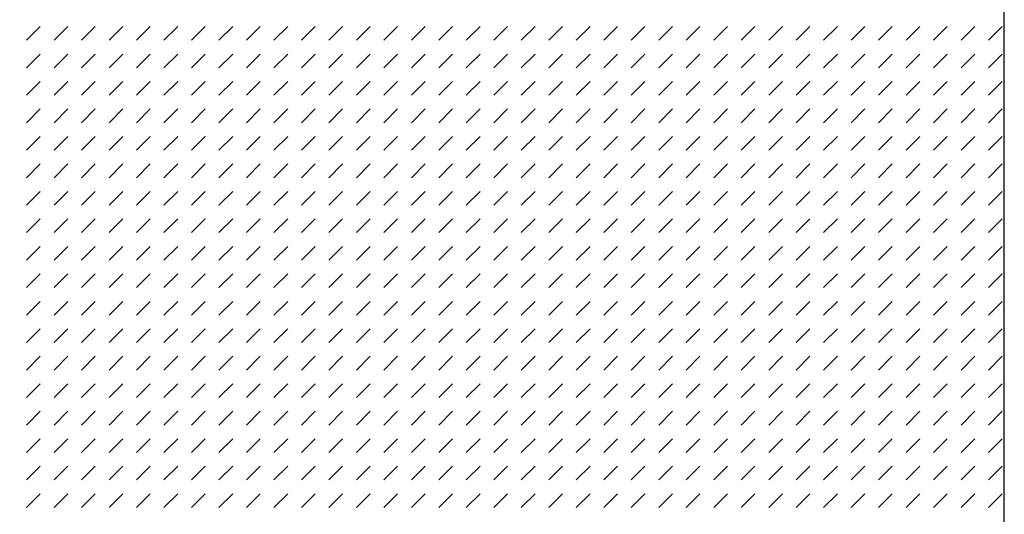
# Model space of a CAD drawing. Units: inches. Extents: x 161 to 1108, y 0 to 841.
# Drawn here: x 886 to 937, y 486 to 511 of the extents above; entities that cross this region are included whole.
import ezdxf

# ---------------------------------------------------------------- set-up
doc = ezdxf.new("R2010")
doc.units = ezdxf.units.IN
doc.header["$MEASUREMENT"] = 0
doc.layers.add('Default', color=7, linetype='Continuous')

# ---------------------------------------------------------------- blocks, each defined once
blk = doc.blocks.new('block 290')
at = {"layer": 'Default', "lineweight": 0}
for points in [[(937.422, 538.283), (794.825, 538.283), (794.825, 446.524), (937.422, 446.524), (937.422, 538.283), (937.422, 538.283)], [(886.812, 510.342), (887.523, 511.053)], [(888.235, 510.342), (888.947, 511.053)], [(889.658, 510.342), (890.369, 511.053)], [(891.08, 510.342), (891.792, 511.053)], [(892.504, 510.342), (893.215, 511.053)], [(893.926, 510.342), (894.637, 511.053)], [(895.349, 510.342), (896.061, 511.053)], [(896.771, 510.342), (897.482, 511.053)], [(898.193, 510.342), (898.905, 511.053)], [(899.616, 510.342), (900.328, 511.053)], [(901.039, 510.342), (901.75, 511.053)], [(902.461, 510.342), (903.173, 511.053)], [(903.885, 510.342), (904.596, 511.053)], [(905.307, 510.342), (906.018, 511.053)], [(906.729, 510.342), (907.441, 511.053)], [(908.152, 510.342), (908.863, 511.053)], [(909.574, 510.342), (910.286, 511.053)], [(910.998, 510.342), (911.709, 511.053)], [(912.42, 510.342), (913.131, 511.053)], [(913.843, 510.342), (914.555, 511.053)], [(915.266, 510.342), (915.977, 511.053)], [(916.688, 510.342), (917.398, 511.053)], [(918.111, 510.342), (918.822, 511.053)], [(919.533, 510.342), (920.244, 511.053)], [(920.955, 510.342), (921.668, 511.053)], [(922.379, 510.342), (923.09, 511.053)], [(923.801, 510.342), (924.512, 511.053)], [(925.225, 510.342), (925.936, 511.053)], [(926.646, 510.342), (927.357, 511.053)], [(928.068, 510.342), (928.781, 511.053)], [(929.492, 510.342), (930.203, 511.053)], [(930.914, 510.342), (931.625, 511.053)], [(932.336, 510.342), (933.049, 511.053)], [(933.76, 510.342), (934.471, 511.053)], [(935.182, 510.342), (935.893, 511.053)], [(936.605, 510.342), (937.316, 511.053)], [(886.812, 508.919), (887.523, 509.631)], [(888.235, 508.919), (888.947, 509.631)], [(889.658, 508.919), (890.369, 509.631)], [(891.08, 508.919), (891.792, 509.631)], [(892.504, 508.919), (893.215, 509.631)], [(893.926, 508.919), (894.637, 509.631)], [(895.349, 508.919), (896.061, 509.631)], [(896.771, 508.919), (897.482, 509.631)], [(898.193, 508.919), (898.905, 509.631)], [(899.616, 508.919), (900.328, 509.631)], [(901.039, 508.919), (901.75, 509.631)], [(902.461, 508.919), (903.173, 509.631)], [(903.885, 508.919), (904.596, 509.631)], [(905.307, 508.919), (906.018, 509.631)], [(906.729, 508.919), (907.441, 509.631)], [(908.152, 508.919), (908.863, 509.631)], [(909.574, 508.919), (910.286, 509.631)], [(910.998, 508.919), (911.709, 509.631)], [(912.42, 508.919), (913.131, 509.631)], [(913.843, 508.919), (914.555, 509.631)], [(915.266, 508.919), (915.977, 509.631)], [(916.688, 508.919), (917.398, 509.631)], [(918.111, 508.919), (918.822, 509.631)], [(919.533, 508.919), (920.244, 509.631)], [(920.955, 508.919), (921.668, 509.631)], [(922.379, 508.919), (923.09, 509.631)], [(923.801, 508.919), (924.512, 509.631)], [(925.225, 508.919), (925.936, 509.631)], [(926.646, 508.919), (927.357, 509.631)], [(928.068, 508.919), (928.781, 509.631)], [(929.492, 508.919), (930.203, 509.631)], [(930.914, 508.919), (931.625, 509.631)], [(932.336, 508.919), (933.049, 509.631)], [(933.76, 508.919), (934.471, 509.631)], [(935.182, 508.919), (935.893, 509.631)], [(936.605, 508.919), (937.316, 509.631)], [(886.812, 507.497), (887.523, 508.208)], [(888.235, 507.497), (888.947, 508.208)], [(889.658, 507.497), (890.369, 508.208)], [(891.08, 507.497), (891.792, 508.208)], [(892.504, 507.497), (893.215, 508.208)], [(893.926, 507.497), (894.637, 508.208)], [(895.349, 507.497), (896.061, 508.208)], [(896.771, 507.497), (897.482, 508.208)], [(898.193, 507.497), (898.905, 508.208)], [(899.616, 507.497), (900.328, 508.208)], [(901.039, 507.497), (901.75, 508.208)], [(902.461, 507.497), (903.173, 508.208)], [(903.885, 507.497), (904.596, 508.208)], [(905.307, 507.497), (906.018, 508.208)], [(906.729, 507.497), (907.441, 508.208)], [(908.152, 507.497), (908.863, 508.208)], [(909.574, 507.497), (910.286, 508.208)], [(910.998, 507.497), (911.709, 508.208)], [(912.42, 507.497), (913.131, 508.208)], [(913.843, 507.497), (914.555, 508.208)], [(915.266, 507.497), (915.977, 508.208)], [(916.688, 507.497), (917.398, 508.208)], [(918.111, 507.497), (918.822, 508.208)], [(919.533, 507.497), (920.244, 508.208)], [(920.955, 507.497), (921.668, 508.208)], [(922.379, 507.497), (923.09, 508.208)], [(923.801, 507.497), (924.512, 508.208)], [(925.225, 507.497), (925.936, 508.208)], [(926.646, 507.497), (927.357, 508.208)], [(928.068, 507.497), (928.781, 508.208)], [(929.492, 507.497), (930.203, 508.208)], [(930.914, 507.497), (931.625, 508.208)], [(932.336, 507.497), (933.049, 508.208)], [(933.76, 507.497), (934.471, 508.208)], [(935.182, 507.497), (935.893, 508.208)], [(936.605, 507.497), (937.316, 508.208)], [(886.812, 506.074), (887.523, 506.786)], [(888.235, 506.074), (888.947, 506.786)], [(889.658, 506.074), (890.369, 506.786)], [(891.08, 506.074), (891.792, 506.786)], [(892.504, 506.074), (893.215, 506.786)], [(893.926, 506.074), (894.637, 506.786)], [(895.349, 506.074), (896.061, 506.786)], [(896.771, 506.074), (897.482, 506.786)], [(898.193, 506.074), (898.905, 506.786)], [(899.616, 506.074), (900.328, 506.786)], [(901.039, 506.074), (901.75, 506.786)], [(902.461, 506.074), (903.173, 506.786)], [(903.885, 506.074), (904.596, 506.786)], [(905.307, 506.074), (906.018, 506.786)], [(906.729, 506.074), (907.441, 506.786)], [(908.152, 506.074), (908.863, 506.786)], [(909.574, 506.074), (910.286, 506.786)], [(910.998, 506.074), (911.709, 506.786)], [(912.42, 506.074), (913.131, 506.786)], [(913.843, 506.074), (914.555, 506.786)], [(915.266, 506.074), (915.977, 506.786)], [(916.688, 506.074), (917.398, 506.786)], [(918.111, 506.074), (918.822, 506.786)], [(919.533, 506.074), (920.244, 506.786)], [(920.955, 506.074), (921.668, 506.786)], [(922.379, 506.074), (923.09, 506.786)], [(923.801, 506.074), (924.512, 506.786)], [(925.225, 506.074), (925.936, 506.786)], [(926.646, 506.074), (927.357, 506.786)], [(928.068, 506.074), (928.781, 506.786)], [(929.492, 506.074), (930.203, 506.786)], [(930.914, 506.074), (931.625, 506.786)], [(932.336, 506.074), (933.049, 506.786)], [(933.76, 506.074), (934.471, 506.786)], [(935.182, 506.074), (935.893, 506.786)], [(936.605, 506.074), (937.316, 506.786)], [(886.812, 504.651), (887.523, 505.363)], [(888.235, 504.651), (888.947, 505.363)], [(889.658, 504.651), (890.369, 505.363)], [(891.08, 504.651), (891.792, 505.363)], [(892.504, 504.651), (893.215, 505.363)], [(893.926, 504.651), (894.637, 505.363)], [(895.349, 504.651), (896.061, 505.363)], [(896.771, 504.651), (897.482, 505.363)], [(898.193, 504.651), (898.905, 505.363)], [(899.616, 504.651), (900.328, 505.363)], [(901.039, 504.651), (901.75, 505.363)], [(902.461, 504.651), (903.173, 505.363)], [(903.885, 504.651), (904.596, 505.363)], [(905.307, 504.651), (906.018, 505.363)], [(906.729, 504.651), (907.441, 505.363)], [(908.152, 504.651), (908.863, 505.363)], [(909.574, 504.651), (910.286, 505.363)], [(910.998, 504.651), (911.709, 505.363)], [(912.42, 504.651), (913.131, 505.363)], [(913.843, 504.651), (914.555, 505.363)], [(915.266, 504.651), (915.977, 505.363)], [(916.688, 504.651), (917.398, 505.363)], [(918.111, 504.651), (918.822, 505.363)], [(919.533, 504.651), (920.244, 505.363)], [(920.955, 504.651), (921.668, 505.363)], [(922.379, 504.651), (923.09, 505.363)], [(923.801, 504.651), (924.512, 505.363)], [(925.225, 504.651), (925.936, 505.363)], [(926.646, 504.651), (927.357, 505.363)], [(928.068, 504.651), (928.781, 505.363)], [(929.492, 504.651), (930.203, 505.363)], [(930.914, 504.651), (931.625, 505.363)], [(932.336, 504.651), (933.049, 505.363)], [(933.76, 504.651), (934.471, 505.363)], [(935.182, 504.651), (935.893, 505.363)], [(936.605, 504.651), (937.316, 505.363)], [(886.812, 503.229), (887.523, 503.94)], [(888.235, 503.229), (888.947, 503.94)], [(889.658, 503.229), (890.369, 503.94)], [(891.08, 503.229), (891.792, 503.94)], [(892.504, 503.229), (893.215, 503.94)], [(893.926, 503.229), (894.637, 503.94)], [(895.349, 503.229), (896.061, 503.94)], [(896.771, 503.229), (897.482, 503.94)], [(898.193, 503.229), (898.905, 503.94)], [(899.616, 503.229), (900.328, 503.94)], [(901.039, 503.229), (901.75, 503.94)], [(902.461, 503.229), (903.173, 503.94)], [(903.885, 503.229), (904.596, 503.94)], [(905.307, 503.229), (906.018, 503.94)], [(906.729, 503.229), (907.441, 503.94)], [(908.152, 503.229), (908.863, 503.94)], [(909.574, 503.229), (910.286, 503.94)], [(910.998, 503.229), (911.709, 503.94)], [(912.42, 503.229), (913.131, 503.94)], [(913.843, 503.229), (914.555, 503.94)], [(915.266, 503.229), (915.977, 503.94)], [(916.688, 503.229), (917.398, 503.94)], [(918.111, 503.229), (918.822, 503.94)], [(919.533, 503.229), (920.244, 503.94)], [(920.955, 503.229), (921.668, 503.94)], [(922.379, 503.229), (923.09, 503.94)], [(923.801, 503.229), (924.512, 503.94)], [(925.225, 503.229), (925.936, 503.94)], [(926.646, 503.229), (927.357, 503.94)], [(928.068, 503.229), (928.781, 503.94)], [(929.492, 503.229), (930.203, 503.94)], [(930.914, 503.229), (931.625, 503.94)], [(932.336, 503.229), (933.049, 503.94)], [(933.76, 503.229), (934.471, 503.94)], [(935.182, 503.229), (935.893, 503.94)], [(936.605, 503.229), (937.316, 503.94)], [(886.812, 501.806), (887.523, 502.518)], [(888.235, 501.806), (888.947, 502.518)], [(889.658, 501.806), (890.369, 502.518)], [(891.08, 501.806), (891.792, 502.518)], [(892.504, 501.806), (893.215, 502.518)], [(893.926, 501.806), (894.637, 502.518)], [(895.349, 501.806), (896.061, 502.518)], [(896.771, 501.806), (897.482, 502.518)], [(898.193, 501.806), (898.905, 502.518)], [(899.616, 501.806), (900.328, 502.518)], [(901.039, 501.806), (901.75, 502.518)], [(902.461, 501.806), (903.173, 502.518)], [(903.885, 501.806), (904.596, 502.518)], [(905.307, 501.806), (906.018, 502.518)], [(906.729, 501.806), (907.441, 502.518)], [(908.152, 501.806), (908.863, 502.518)], [(909.574, 501.806), (910.286, 502.518)], [(910.998, 501.806), (911.709, 502.518)], [(912.42, 501.806), (913.131, 502.518)], [(913.843, 501.806), (914.555, 502.518)], [(915.266, 501.806), (915.977, 502.518)], [(916.688, 501.806), (917.398, 502.518)], [(918.111, 501.806), (918.822, 502.518)], [(919.533, 501.806), (920.244, 502.518)], [(920.955, 501.806), (921.668, 502.518)], [(922.379, 501.806), (923.09, 502.518)], [(923.801, 501.806), (924.512, 502.518)], [(925.225, 501.806), (925.936, 502.518)], [(926.646, 501.806), (927.357, 502.518)], [(928.068, 501.806), (928.781, 502.518)], [(929.492, 501.806), (930.203, 502.518)], [(930.914, 501.806), (931.625, 502.518)], [(932.336, 501.806), (933.049, 502.518)], [(933.76, 501.806), (934.471, 502.518)], [(935.182, 501.806), (935.893, 502.518)], [(936.605, 501.806), (937.316, 502.518)], [(886.812, 500.384), (887.523, 501.095)], [(888.235, 500.384), (888.947, 501.095)], [(889.658, 500.384), (890.369, 501.095)], [(891.08, 500.384), (891.792, 501.095)], [(892.504, 500.384), (893.215, 501.095)], [(893.926, 500.384), (894.637, 501.095)], [(895.349, 500.384), (896.061, 501.095)], [(896.771, 500.384), (897.482, 501.095)], [(898.193, 500.384), (898.905, 501.095)], [(899.616, 500.384), (900.328, 501.095)], [(901.039, 500.384), (901.75, 501.095)], [(902.461, 500.384), (903.173, 501.095)], [(903.885, 500.384), (904.596, 501.095)], [(905.307, 500.384), (906.018, 501.095)], [(906.729, 500.384), (907.441, 501.095)], [(908.152, 500.384), (908.863, 501.095)], [(909.574, 500.384), (910.286, 501.095)], [(910.998, 500.384), (911.709, 501.095)], [(912.42, 500.384), (913.131, 501.095)], [(913.843, 500.384), (914.555, 501.095)], [(915.266, 500.384), (915.977, 501.095)], [(916.688, 500.384), (917.398, 501.095)], [(918.111, 500.384), (918.822, 501.095)], [(919.533, 500.384), (920.244, 501.095)], [(920.955, 500.384), (921.668, 501.095)], [(922.379, 500.384), (923.09, 501.095)], [(923.801, 500.384), (924.512, 501.095)], [(925.225, 500.384), (925.936, 501.095)], [(926.646, 500.384), (927.357, 501.095)], [(928.068, 500.384), (928.781, 501.095)], [(929.492, 500.384), (930.203, 501.095)], [(930.914, 500.384), (931.625, 501.095)], [(932.336, 500.384), (933.049, 501.095)], [(933.76, 500.384), (934.471, 501.095)], [(935.182, 500.384), (935.893, 501.095)], [(936.605, 500.384), (937.316, 501.095)], [(886.812, 498.961), (887.523, 499.672)], [(888.235, 498.961), (888.947, 499.672)], [(889.658, 498.961), (890.369, 499.672)], [(891.08, 498.961), (891.792, 499.672)], [(892.504, 498.961), (893.215, 499.672)], [(893.926, 498.961), (894.637, 499.672)], [(895.349, 498.961), (896.061, 499.672)], [(896.771, 498.961), (897.482, 499.672)], [(898.193, 498.961), (898.905, 499.672)], [(899.616, 498.961), (900.328, 499.672)], [(901.039, 498.961), (901.75, 499.672)], [(902.461, 498.961), (903.173, 499.672)], [(903.885, 498.961), (904.596, 499.672)], [(905.307, 498.961), (906.018, 499.672)], [(906.729, 498.961), (907.441, 499.672)], [(908.152, 498.961), (908.863, 499.672)], [(909.574, 498.961), (910.286, 499.672)], [(910.998, 498.961), (911.709, 499.672)], [(912.42, 498.961), (913.131, 499.672)], [(913.843, 498.961), (914.555, 499.672)], [(915.266, 498.961), (915.977, 499.672)], [(916.688, 498.961), (917.398, 499.672)], [(918.111, 498.961), (918.822, 499.672)], [(919.533, 498.961), (920.244, 499.672)], [(920.955, 498.961), (921.668, 499.672)], [(922.379, 498.961), (923.09, 499.672)], [(923.801, 498.961), (924.512, 499.672)], [(925.225, 498.961), (925.936, 499.672)], [(926.646, 498.961), (927.357, 499.672)], [(928.068, 498.961), (928.781, 499.672)], [(929.492, 498.961), (930.203, 499.672)], [(930.914, 498.961), (931.625, 499.672)], [(932.336, 498.961), (933.049, 499.672)], [(933.76, 498.961), (934.471, 499.672)], [(935.182, 498.961), (935.893, 499.672)], [(936.605, 498.961), (937.316, 499.672)], [(886.812, 497.539), (887.523, 498.25)], [(888.235, 497.539), (888.947, 498.25)], [(889.658, 497.539), (890.369, 498.25)], [(891.08, 497.539), (891.792, 498.25)], [(892.504, 497.539), (893.215, 498.25)], [(893.926, 497.539), (894.637, 498.25)], [(895.349, 497.539), (896.061, 498.25)], [(896.771, 497.539), (897.482, 498.25)], [(898.193, 497.539), (898.905, 498.25)], [(899.616, 497.539), (900.328, 498.25)], [(901.039, 497.539), (901.75, 498.25)], [(902.461, 497.539), (903.173, 498.25)], [(903.885, 497.539), (904.596, 498.25)], [(905.307, 497.539), (906.018, 498.25)], [(906.729, 497.539), (907.441, 498.25)], [(908.152, 497.539), (908.863, 498.25)], [(909.574, 497.539), (910.286, 498.25)], [(910.998, 497.539), (911.709, 498.25)], [(912.42, 497.539), (913.131, 498.25)], [(913.843, 497.539), (914.555, 498.25)], [(915.266, 497.539), (915.977, 498.25)], [(916.688, 497.539), (917.398, 498.25)], [(918.111, 497.539), (918.822, 498.25)], [(919.533, 497.539), (920.244, 498.25)], [(920.955, 497.539), (921.668, 498.25)], [(922.379, 497.539), (923.09, 498.25)], [(923.801, 497.539), (924.512, 498.25)], [(925.225, 497.539), (925.936, 498.25)], [(926.646, 497.539), (927.357, 498.25)], [(928.068, 497.539), (928.781, 498.25)], [(929.492, 497.539), (930.203, 498.25)], [(930.914, 497.539), (931.625, 498.25)], [(932.336, 497.539), (933.049, 498.25)], [(933.76, 497.539), (934.471, 498.25)], [(935.182, 497.539), (935.893, 498.25)], [(936.605, 497.539), (937.316, 498.25)], [(886.812, 496.116), (887.523, 496.827)], [(888.235, 496.116), (888.947, 496.827)], [(889.658, 496.116), (890.369, 496.827)], [(891.08, 496.116), (891.792, 496.827)], [(892.504, 496.116), (893.215, 496.827)], [(893.926, 496.116), (894.637, 496.827)], [(895.349, 496.116), (896.061, 496.827)], [(896.771, 496.116), (897.482, 496.827)], [(898.193, 496.116), (898.905, 496.827)], [(899.616, 496.116), (900.328, 496.827)], [(901.039, 496.116), (901.75, 496.827)], [(902.461, 496.116), (903.173, 496.827)], [(903.885, 496.116), (904.596, 496.827)], [(905.307, 496.116), (906.018, 496.827)], [(906.729, 496.116), (907.441, 496.827)], [(908.152, 496.116), (908.863, 496.827)], [(909.574, 496.116), (910.286, 496.827)], [(910.998, 496.116), (911.709, 496.827)], [(912.42, 496.116), (913.131, 496.827)], [(913.843, 496.116), (914.555, 496.827)], [(915.266, 496.116), (915.977, 496.827)], [(916.688, 496.116), (917.398, 496.827)], [(918.111, 496.116), (918.822, 496.827)], [(919.533, 496.116), (920.244, 496.827)], [(920.955, 496.116), (921.668, 496.827)], [(922.379, 496.116), (923.09, 496.827)], [(923.801, 496.116), (924.512, 496.827)], [(925.225, 496.116), (925.936, 496.827)], [(926.646, 496.116), (927.357, 496.827)], [(928.068, 496.116), (928.781, 496.827)], [(929.492, 496.116), (930.203, 496.827)], [(930.914, 496.116), (931.625, 496.827)], [(932.336, 496.116), (933.049, 496.827)], [(933.76, 496.116), (934.471, 496.827)], [(935.182, 496.116), (935.893, 496.827)], [(936.605, 496.116), (937.316, 496.827)], [(886.812, 494.693), (887.523, 495.404)], [(888.235, 494.693), (888.947, 495.404)], [(889.658, 494.693), (890.369, 495.404)], [(891.08, 494.693), (891.792, 495.404)], [(892.504, 494.693), (893.215, 495.404)], [(893.926, 494.693), (894.637, 495.404)], [(895.349, 494.693), (896.061, 495.404)], [(896.771, 494.693), (897.482, 495.404)], [(898.193, 494.693), (898.905, 495.404)], [(899.616, 494.693), (900.328, 495.404)], [(901.039, 494.693), (901.75, 495.404)], [(902.461, 494.693), (903.173, 495.404)], [(903.885, 494.693), (904.596, 495.404)], [(905.307, 494.693), (906.018, 495.404)], [(906.729, 494.693), (907.441, 495.404)], [(908.152, 494.693), (908.863, 495.404)], [(909.574, 494.693), (910.286, 495.404)], [(910.998, 494.693), (911.709, 495.404)], [(912.42, 494.693), (913.131, 495.404)], [(913.843, 494.693), (914.555, 495.404)], [(915.266, 494.693), (915.977, 495.404)], [(916.688, 494.693), (917.398, 495.404)], [(918.111, 494.693), (918.822, 495.404)], [(919.533, 494.693), (920.244, 495.404)], [(920.955, 494.693), (921.668, 495.404)], [(922.379, 494.693), (923.09, 495.404)], [(923.801, 494.693), (924.512, 495.404)], [(925.225, 494.693), (925.936, 495.404)], [(926.646, 494.693), (927.357, 495.404)], [(928.068, 494.693), (928.781, 495.404)], [(929.492, 494.693), (930.203, 495.404)], [(930.914, 494.693), (931.625, 495.404)], [(932.336, 494.693), (933.049, 495.404)], [(933.76, 494.693), (934.471, 495.404)], [(935.182, 494.693), (935.893, 495.404)], [(936.605, 494.693), (937.316, 495.404)], [(886.812, 493.271), (887.523, 493.982)], [(888.235, 493.271), (888.947, 493.982)], [(889.658, 493.271), (890.369, 493.982)], [(891.08, 493.271), (891.792, 493.982)], [(892.504, 493.271), (893.215, 493.982)], [(893.926, 493.271), (894.637, 493.982)], [(895.349, 493.271), (896.061, 493.982)], [(896.771, 493.271), (897.482, 493.982)], [(898.193, 493.271), (898.905, 493.982)], [(899.616, 493.271), (900.328, 493.982)], [(901.039, 493.271), (901.75, 493.982)], [(902.461, 493.271), (903.173, 493.982)], [(903.885, 493.271), (904.596, 493.982)], [(905.307, 493.271), (906.018, 493.982)], [(906.729, 493.271), (907.441, 493.982)], [(908.152, 493.271), (908.863, 493.982)], [(909.574, 493.271), (910.286, 493.982)], [(910.998, 493.271), (911.709, 493.982)], [(912.42, 493.271), (913.131, 493.982)], [(913.843, 493.271), (914.555, 493.982)], [(915.266, 493.271), (915.977, 493.982)], [(916.688, 493.271), (917.398, 493.982)], [(918.111, 493.271), (918.822, 493.982)], [(919.533, 493.271), (920.244, 493.982)], [(920.955, 493.271), (921.668, 493.982)], [(922.379, 493.271), (923.09, 493.982)], [(923.801, 493.271), (924.512, 493.982)], [(925.225, 493.271), (925.936, 493.982)], [(926.646, 493.271), (927.357, 493.982)], [(928.068, 493.271), (928.781, 493.982)], [(929.492, 493.271), (930.203, 493.982)], [(930.914, 493.271), (931.625, 493.982)], [(932.336, 493.271), (933.049, 493.982)], [(933.76, 493.271), (934.471, 493.982)], [(935.182, 493.271), (935.893, 493.982)], [(936.605, 493.271), (937.316, 493.982)], [(886.812, 491.848), (887.523, 492.559)], [(888.235, 491.848), (888.947, 492.559)], [(889.658, 491.848), (890.369, 492.559)], [(891.08, 491.848), (891.792, 492.559)], [(892.504, 491.848), (893.215, 492.559)], [(893.926, 491.848), (894.637, 492.559)], [(895.349, 491.848), (896.061, 492.559)], [(896.771, 491.848), (897.482, 492.559)], [(898.193, 491.848), (898.905, 492.559)], [(899.616, 491.848), (900.328, 492.559)], [(901.039, 491.848), (901.75, 492.559)], [(902.461, 491.848), (903.173, 492.559)], [(903.885, 491.848), (904.596, 492.559)], [(905.307, 491.848), (906.018, 492.559)], [(906.729, 491.848), (907.441, 492.559)], [(908.152, 491.848), (908.863, 492.559)], [(909.574, 491.848), (910.286, 492.559)], [(910.998, 491.848), (911.709, 492.559)], [(912.42, 491.848), (913.131, 492.559)], [(913.843, 491.848), (914.555, 492.559)], [(915.266, 491.848), (915.977, 492.559)], [(916.688, 491.848), (917.398, 492.559)], [(918.111, 491.848), (918.822, 492.559)], [(919.533, 491.848), (920.244, 492.559)], [(920.955, 491.848), (921.668, 492.559)], [(922.379, 491.848), (923.09, 492.559)], [(923.801, 491.848), (924.512, 492.559)], [(925.225, 491.848), (925.936, 492.559)], [(926.646, 491.848), (927.357, 492.559)], [(928.068, 491.848), (928.781, 492.559)], [(929.492, 491.848), (930.203, 492.559)], [(930.914, 491.848), (931.625, 492.559)], [(932.336, 491.848), (933.049, 492.559)], [(933.76, 491.848), (934.471, 492.559)], [(935.182, 491.848), (935.893, 492.559)], [(936.605, 491.848), (937.316, 492.559)], [(886.812, 490.425), (887.523, 491.137)], [(888.235, 490.425), (888.947, 491.137)], [(889.658, 490.425), (890.369, 491.137)], [(891.08, 490.425), (891.792, 491.137)], [(892.504, 490.425), (893.215, 491.137)], [(893.926, 490.425), (894.637, 491.137)], [(895.349, 490.425), (896.061, 491.137)], [(896.771, 490.425), (897.482, 491.137)], [(898.193, 490.425), (898.905, 491.137)], [(899.616, 490.425), (900.328, 491.137)], [(901.039, 490.425), (901.75, 491.137)], [(902.461, 490.425), (903.173, 491.137)], [(903.885, 490.425), (904.596, 491.137)], [(905.307, 490.425), (906.018, 491.137)], [(906.729, 490.425), (907.441, 491.137)], [(908.152, 490.425), (908.863, 491.137)], [(909.574, 490.425), (910.286, 491.137)], [(910.998, 490.425), (911.709, 491.137)], [(912.42, 490.425), (913.131, 491.137)], [(913.843, 490.425), (914.555, 491.137)], [(915.266, 490.425), (915.977, 491.137)], [(916.688, 490.425), (917.398, 491.137)], [(918.111, 490.425), (918.822, 491.137)], [(919.533, 490.425), (920.244, 491.137)], [(920.955, 490.425), (921.668, 491.137)], [(922.379, 490.425), (923.09, 491.137)], [(923.801, 490.425), (924.512, 491.137)], [(925.225, 490.425), (925.936, 491.137)], [(926.646, 490.425), (927.357, 491.137)], [(928.068, 490.425), (928.781, 491.137)], [(929.492, 490.425), (930.203, 491.137)], [(930.914, 490.425), (931.625, 491.137)], [(932.336, 490.425), (933.049, 491.137)], [(933.76, 490.425), (934.471, 491.137)], [(935.182, 490.425), (935.893, 491.137)], [(936.605, 490.425), (937.316, 491.137)], [(886.812, 489.003), (887.523, 489.714)], [(888.235, 489.003), (888.947, 489.714)], [(889.658, 489.003), (890.369, 489.714)], [(891.08, 489.003), (891.792, 489.714)], [(892.504, 489.003), (893.215, 489.714)], [(893.926, 489.003), (894.637, 489.714)], [(895.349, 489.003), (896.061, 489.714)], [(896.771, 489.003), (897.482, 489.714)], [(898.193, 489.003), (898.905, 489.714)], [(899.616, 489.003), (900.328, 489.714)], [(901.039, 489.003), (901.75, 489.714)], [(902.461, 489.003), (903.173, 489.714)], [(903.885, 489.003), (904.596, 489.714)], [(905.307, 489.003), (906.018, 489.714)], [(906.729, 489.003), (907.441, 489.714)], [(908.152, 489.003), (908.863, 489.714)], [(909.574, 489.003), (910.286, 489.714)], [(910.998, 489.003), (911.709, 489.714)], [(912.42, 489.003), (913.131, 489.714)], [(913.843, 489.003), (914.555, 489.714)], [(915.266, 489.003), (915.977, 489.714)], [(916.688, 489.003), (917.398, 489.714)], [(918.111, 489.003), (918.822, 489.714)], [(919.533, 489.003), (920.244, 489.714)], [(920.955, 489.003), (921.668, 489.714)], [(922.379, 489.003), (923.09, 489.714)], [(923.801, 489.003), (924.512, 489.714)], [(925.225, 489.003), (925.936, 489.714)], [(926.646, 489.003), (927.357, 489.714)], [(928.068, 489.003), (928.781, 489.714)], [(929.492, 489.003), (930.203, 489.714)], [(930.914, 489.003), (931.625, 489.714)], [(932.336, 489.003), (933.049, 489.714)], [(933.76, 489.003), (934.471, 489.714)], [(935.182, 489.003), (935.893, 489.714)], [(936.605, 489.003), (937.316, 489.714)], [(886.812, 487.58), (887.523, 488.292)], [(888.235, 487.58), (888.947, 488.292)], [(889.658, 487.58), (890.369, 488.292)], [(891.08, 487.58), (891.792, 488.292)], [(892.504, 487.58), (893.215, 488.292)], [(893.926, 487.58), (894.637, 488.292)], [(895.349, 487.58), (896.061, 488.292)], [(896.771, 487.58), (897.482, 488.292)], [(898.193, 487.58), (898.905, 488.292)], [(899.616, 487.58), (900.328, 488.292)], [(901.039, 487.58), (901.75, 488.292)], [(902.461, 487.58), (903.173, 488.292)], [(903.885, 487.58), (904.596, 488.292)], [(905.307, 487.58), (906.018, 488.292)], [(906.729, 487.58), (907.441, 488.292)], [(908.152, 487.58), (908.863, 488.292)], [(909.574, 487.58), (910.286, 488.292)], [(910.998, 487.58), (911.709, 488.292)], [(912.42, 487.58), (913.131, 488.292)], [(913.843, 487.58), (914.555, 488.292)], [(915.266, 487.58), (915.977, 488.292)], [(916.688, 487.58), (917.398, 488.292)], [(918.111, 487.58), (918.822, 488.292)], [(919.533, 487.58), (920.244, 488.292)], [(920.955, 487.58), (921.668, 488.292)], [(922.379, 487.58), (923.09, 488.292)], [(923.801, 487.58), (924.512, 488.292)], [(925.225, 487.58), (925.936, 488.292)], [(926.646, 487.58), (927.357, 488.292)], [(928.068, 487.58), (928.781, 488.292)], [(929.492, 487.58), (930.203, 488.292)], [(930.914, 487.58), (931.625, 488.292)], [(932.336, 487.58), (933.049, 488.292)], [(933.76, 487.58), (934.471, 488.292)], [(935.182, 487.58), (935.893, 488.292)], [(936.605, 487.58), (937.316, 488.292)], [(886.812, 486.157), (887.523, 486.869)], [(888.235, 486.157), (888.947, 486.869)], [(889.658, 486.157), (890.369, 486.869)], [(891.08, 486.157), (891.792, 486.869)], [(892.504, 486.157), (893.215, 486.869)], [(893.926, 486.157), (894.637, 486.869)], [(895.349, 486.157), (896.061, 486.869)], [(896.771, 486.157), (897.482, 486.869)], [(898.193, 486.157), (898.905, 486.869)], [(899.616, 486.157), (900.328, 486.869)], [(901.039, 486.157), (901.75, 486.869)], [(902.461, 486.157), (903.173, 486.869)], [(903.885, 486.157), (904.596, 486.869)], [(905.307, 486.157), (906.018, 486.869)], [(906.729, 486.157), (907.441, 486.869)], [(908.152, 486.157), (908.863, 486.869)], [(909.574, 486.157), (910.286, 486.869)], [(910.998, 486.157), (911.709, 486.869)], [(912.42, 486.157), (913.131, 486.869)], [(913.843, 486.157), (914.555, 486.869)], [(915.266, 486.157), (915.977, 486.869)], [(916.688, 486.157), (917.398, 486.869)], [(918.111, 486.157), (918.822, 486.869)], [(919.533, 486.157), (920.244, 486.869)], [(920.955, 486.157), (921.668, 486.869)], [(922.379, 486.157), (923.09, 486.869)], [(923.801, 486.157), (924.512, 486.869)], [(925.225, 486.157), (925.936, 486.869)], [(926.646, 486.157), (927.357, 486.869)], [(928.068, 486.157), (928.781, 486.869)], [(929.492, 486.157), (930.203, 486.869)], [(930.914, 486.157), (931.625, 486.869)], [(932.336, 486.157), (933.049, 486.869)], [(933.76, 486.157), (934.471, 486.869)], [(935.182, 486.157), (935.893, 486.869)], [(936.605, 486.157), (937.316, 486.869)]]:
    blk.add_lwpolyline(points, dxfattribs=at)
blk = doc.blocks.new('block 511')
at = {"layer": 'Default', "color": 7, "lineweight": 25}
blk.add_lwpolyline([(937.422, 446.521), (937.422, 538.282)], dxfattribs=at)
blk = doc.blocks.new('block 502')
at = {"layer": 'Default'}
blk.add_blockref('block 511', (0, 0), dxfattribs=at)

msp = doc.modelspace()

# ---------------------------------------------------------------- block references
at = {"layer": 'Default'}
for name in ['block 502', 'block 290']:
    msp.add_blockref(name, (0, 0), dxfattribs=at)

doc.saveas('drawing.dxf')
